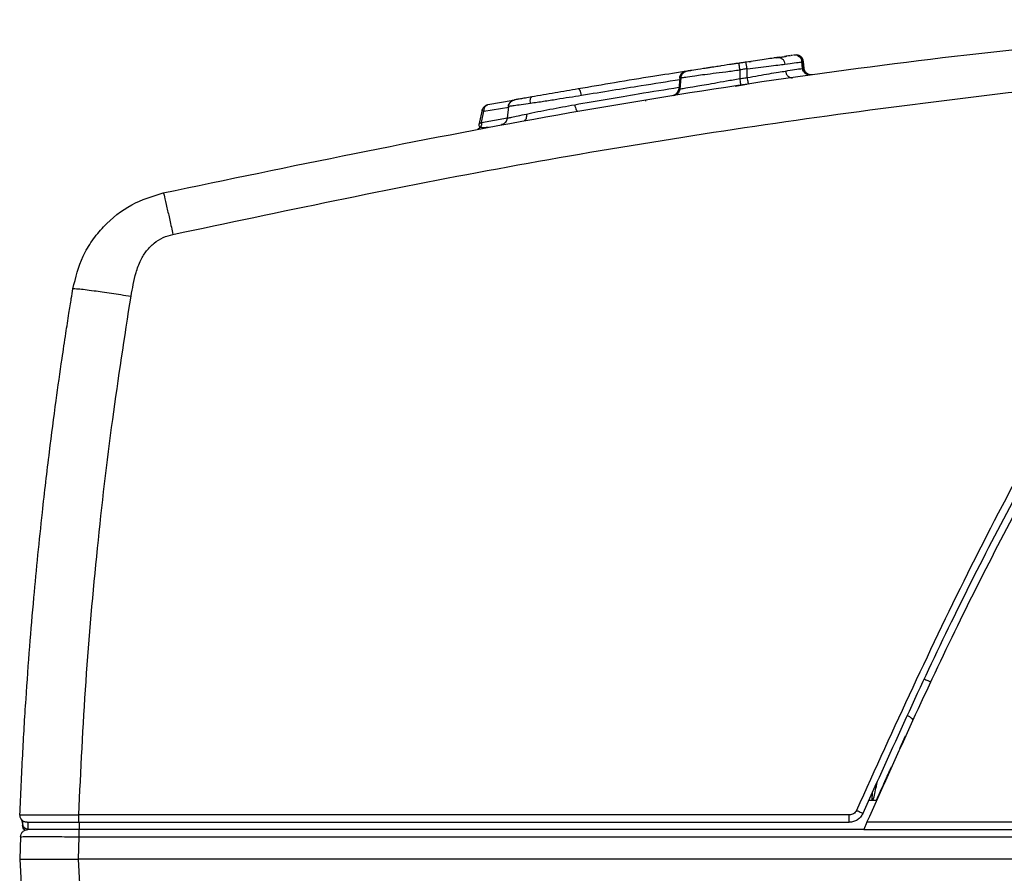
# Model space of a CAD drawing. Units: inches. Extents: x 0.4 to 10.6, y 0.4 to 8.1.
# Drawn here: x 7 to 7.1, y 3 to 3.1 of the extents above; entities that cross this region are included whole.
import ezdxf

# ---------------------------------------------------------------- set-up
doc = ezdxf.new("R2010")
doc.units = ezdxf.units.IN
doc.header["$MEASUREMENT"] = 0

msp = doc.modelspace()

# ---------------------------------------------------------------- linework, layer by layer
at = {"color": 7, "linetype": 'Continuous', "lineweight": 25}
for p, q in [((7.04454, 3.12909), (7.04475, 3.12912)), ((7.04798, 3.12959), (7.04761, 3.12954)), ((7.04889, 3.12972), (7.0485, 3.12967)), ((7.04898, 3.12974), (7.049, 3.12974)), ((7.04917, 3.12976), (7.049, 3.12974)), ((7.04918, 3.12977), (7.04913, 3.12976)), ((7.05042, 3.12838), (7.05036, 3.12912)), ((7.03774, 3.12806), (7.03777, 3.12806)), ((7.03806, 3.12811), (7.0383, 3.12814)), ((7.04147, 3.12863), (7.04108, 3.12857)), ((7.04355, 3.12822), (7.04354, 3.12728)), ((7.04433, 3.1274), (7.04432, 3.12833)), ((7.05026, 3.12837), (7.05019, 3.12909)), ((7.05033, 3.12838), (7.05027, 3.12909)), ((7.05027, 3.12908), (7.05033, 3.12838)), ((7.03711, 3.12736), (7.03701, 3.12613)), ((7.03714, 3.12736), (7.03703, 3.12614)), ((7.03724, 3.12738), (7.03713, 3.12616)), ((7.04304, 3.12648), (7.0439, 3.12661)), ((7.0439, 3.12661), (7.04431, 3.12667)), ((7.01927, 3.12495), (7.01658, 3.12449)), ((7.03345, 3.12501), (7.03345, 3.12486)), ((7.03653, 3.1255), (7.03651, 3.12548)), ((7.03673, 3.1256), (7.03666, 3.12556)), ((7.01596, 3.12394), (7.01562, 3.12232)), ((7.01877, 3.1243), (7.01866, 3.12305)), ((7.01591, 3.1226), (7.01616, 3.12378)), ((7.01866, 3.12306), (7.01864, 3.12297)), ((7.01822, 3.12242), (7.01814, 3.12238)), ((7.06066, 3.05559), (7.06128, 3.05695)), ((7.05773, 3.05004), (7.05774, 3.05086)), ((7.05732, 3.05004), (7.05818, 3.05004)), ((6.96659, 3.04807), (6.9666, 3.04806)), ((7.05526, 3.04846), (6.97279, 3.04846)), ((6.96678, 3.04737), (6.96678, 3.04733)), ((6.96734, 3.04768), (6.96734, 3.04689)), ((6.97279, 3.04768), (7.05526, 3.04768)), ((6.97284, 3.04768), (6.97284, 3.04689)), ((7.05716, 3.04768), (7.05682, 3.04689)), ((7.38221, 3.04768), (7.05716, 3.04768)), ((6.96655, 3.04613), (6.96647, 3.04374)), ((6.96735, 3.04689), (6.9673, 3.04689)), ((6.97276, 3.04374), (6.97284, 3.04613)), ((7.05682, 3.04689), (6.97284, 3.04689)), ((6.97284, 3.04613), (7.37583, 3.04613)), ((7.05682, 3.04689), (7.38221, 3.04689)), ((7.37592, 3.04374), (6.97276, 3.04374))]:
    msp.add_line(p, q, dxfattribs=at)
at = {"color": 1, "linetype": 'Continuous', "lineweight": 25}
for p, q in [((7.04946, 3.1298), (7.04938, 3.12979)), ((7.03773, 3.12804), (7.0378, 3.12807)), ((7.05033, 3.12838), (7.05043, 3.12808)), ((7.0371, 3.12735), (7.03708, 3.12735)), ((7.03715, 3.12618), (7.03717, 3.12618)), ((7.03662, 3.12553), (7.03637, 3.12545)), ((7.01616, 3.12378), (7.01881, 3.12424)), ((7.01591, 3.1226), (7.01868, 3.12308))]:
    msp.add_line(p, q, dxfattribs=at)
at = {"color": 7, "linetype": 'Continuous', "lineweight": 25}
for centre, radius, start, end in [((6.96679, 3.04734), 0.0000103, 220.3798, 271.368), ((6.96757, 3.04736), 0.000787, 181.9999, 223.9964)]:
    msp.add_arc(centre, radius, start, end, dxfattribs=at)
for points, knots in [([(6.98184, 3.11505), (6.99547, 3.11789), (7.02268, 3.12357), (7.06389, 3.12976), (7.0915, 3.13231), (7.10529, 3.13359)], [0, 0, 0, 0, 0.334124, 0.667457, 1, 1, 1, 1]), ([(6.98287, 3.1106), (6.99443, 3.11305), (7.01765, 3.11796), (7.0532, 3.12358), (7.08957, 3.1279), (7.12683, 3.13072), (7.16477, 3.13193), (7.20319, 3.13159), (7.22889, 3.12993), (7.24177, 3.1291)], [0, 0, 0, 0, 0.136028, 0.273317, 0.41431, 0.557716, 0.70345, 0.851375, 1, 1, 1, 1]), ([(7.04761, 3.12954), (7.04741, 3.12951), (7.047, 3.12945), (7.04617, 3.12933), (7.04522, 3.12919), (7.04455, 3.12909), (7.04421, 3.12904)], [0, 0, 0, 0, 0.252756, 0.498287, 0.749202, 1, 1, 1, 1]), ([(7.0478, 3.12957), (7.04768, 3.12955), (7.04752, 3.12953), (7.04729, 3.12949), (7.04724, 3.12949)], [0, 0, 0, 0, 0.787052, 1, 1, 1, 1]), ([(7.04746, 3.12952), (7.04762, 3.12954), (7.04793, 3.12959), (7.04811, 3.12961), (7.0482, 3.12963)], [0, 0, 0, 0, 0.5327459, 1, 1, 1, 1]), ([(7.04761, 3.12954), (7.04766, 3.12954), (7.04774, 3.12955), (7.04788, 3.12952), (7.048, 3.12946), (7.04812, 3.12937), (7.04822, 3.12926), (7.04832, 3.12909), (7.04836, 3.12893), (7.04838, 3.12883)], [0, 0, 0, 0, 0.1251112, 0.2502411, 0.3753813, 0.5005393, 0.6257109, 0.7508896, 1, 1, 1, 1]), ([(7.04794, 3.12959), (7.04804, 3.1296), (7.04838, 3.12965), (7.04861, 3.12968), (7.04851, 3.12967), (7.04844, 3.12966)], [0, 0, 0, 0, 0.120386, 0.4310835, 1, 1, 1, 1]), ([(7.04885, 3.12972), (7.0488, 3.12971), (7.04872, 3.1297), (7.0484, 3.12965), (7.04833, 3.12964)], [0, 0, 0, 0, 0.779719, 1, 1, 1, 1]), ([(7.05021, 3.12907), (7.0502, 3.12913), (7.05018, 3.12926), (7.05009, 3.12943), (7.04998, 3.12956), (7.04981, 3.1297), (7.04958, 3.1298), (7.04939, 3.12979), (7.04931, 3.12978)], [0, 0, 0, 0, 0.147565, 0.28785, 0.421223, 0.54812, 0.783368, 1, 1, 1, 1]), ([(7.05027, 3.12908), (7.05026, 3.12915), (7.05024, 3.12928), (7.05014, 3.12945), (7.05003, 3.12959), (7.04986, 3.12972), (7.04963, 3.12981), (7.04945, 3.1298), (7.04937, 3.12979)], [0, 0, 0, 0, 0.161047, 0.311879, 0.452476, 0.582828, 0.811742, 1, 1, 1, 1]), ([(7.05036, 3.12909), (7.05035, 3.12916), (7.05033, 3.12928), (7.05024, 3.12945), (7.05013, 3.12959), (7.05001, 3.12969), (7.04987, 3.12976), (7.04968, 3.12982), (7.04953, 3.12981), (7.04945, 3.1298)], [0, 0, 0, 0, 0.141863, 0.256346, 0.406694, 0.493379, 0.62013, 0.788807, 1, 1, 1, 1]), ([(7.0496, 3.12979), (7.04958, 3.1298), (7.04953, 3.1298), (7.04948, 3.1298), (7.04946, 3.1298)], [0, 0, 0, 0, 0.50068, 1, 1, 1, 1]), ([(7.03777, 3.12806), (7.03774, 3.12805), (7.03769, 3.12804), (7.03762, 3.12802), (7.03759, 3.128), (7.03751, 3.12796), (7.03738, 3.12788), (7.03726, 3.12773), (7.03717, 3.12755), (7.03715, 3.12743), (7.03714, 3.12736)], [0, 0, 0, 0, 0.167173, 0.223308, 0.245933, 0.266032, 0.463834, 0.67605, 0.785625, 1, 1, 1, 1]), ([(7.0379, 3.12808), (7.03781, 3.12806), (7.03769, 3.12803), (7.03756, 3.12794), (7.0375, 3.1279), (7.03743, 3.12784), (7.03734, 3.12773), (7.03726, 3.12755), (7.03724, 3.12743), (7.03723, 3.12737)], [0, 0, 0, 0, 0.39505, 0.498911, 0.530647, 0.557997, 0.728623, 0.851796, 1, 1, 1, 1]), ([(7.04346, 3.12893), (7.04303, 3.12887), (7.04214, 3.12873), (7.04105, 3.12857), (7.04022, 3.12844), (7.03932, 3.1283), (7.03845, 3.12817), (7.03795, 3.12809), (7.03786, 3.12807), (7.03789, 3.12808), (7.0379, 3.12808)], [0, 0, 0, 0, 0.088826, 0.183833, 0.241922, 0.311848, 0.486938, 0.723402, 0.988446, 1, 1, 1, 1]), ([(7.04067, 3.12851), (7.04052, 3.12849), (7.04024, 3.12844), (7.03998, 3.1284), (7.03985, 3.12838)], [0, 0, 0, 0, 0.492736, 1, 1, 1, 1]), ([(7.04349, 3.12893), (7.04331, 3.12891), (7.04299, 3.12886), (7.04262, 3.1288), (7.04246, 3.12878)], [0, 0, 0, 0, 0.558751, 1, 1, 1, 1]), ([(7.04421, 3.12904), (7.04408, 3.12902), (7.04383, 3.12899), (7.04358, 3.12895), (7.04346, 3.12893)], [0, 0, 0, 0, 0.5, 1, 1, 1, 1]), ([(7.04355, 3.12822), (7.04354, 3.12829), (7.04352, 3.12844), (7.0435, 3.12862), (7.04348, 3.12876), (7.04347, 3.12885), (7.04346, 3.12892), (7.04346, 3.12893), (7.04346, 3.12893)], [0, 0, 0, 0, 0.177129, 0.402422, 0.533665, 0.677023, 0.832476, 1, 1, 1, 1]), ([(7.04432, 3.12833), (7.04416, 3.12831), (7.0439, 3.12827), (7.04364, 3.12823), (7.04355, 3.12822)], [0, 0, 0, 0, 0.648689, 1, 1, 1, 1]), ([(7.04432, 3.12833), (7.04432, 3.12835), (7.04431, 3.12841), (7.04429, 3.12852), (7.04427, 3.12868), (7.04424, 3.12883), (7.04422, 3.12894), (7.04421, 3.12902), (7.04421, 3.12903), (7.04421, 3.12904)], [0, 0, 0, 0, 0.05016, 0.150296, 0.300269, 0.499874, 0.650957, 0.784794, 1, 1, 1, 1]), ([(7.04432, 3.12833), (7.04433, 3.12833), (7.04433, 3.12833), (7.04434, 3.12833), (7.04435, 3.12833), (7.04436, 3.12833)], [0, 0, 0, 0, 0.145643, 0.358566, 1, 1, 1, 1]), ([(7.04433, 3.1274), (7.04474, 3.12747), (7.04556, 3.12761), (7.04671, 3.12781), (7.04771, 3.12797), (7.0482, 3.12805), (7.04844, 3.12809)], [0, 0, 0, 0, 0.253396, 0.503872, 0.754234, 1, 1, 1, 1]), ([(7.04436, 3.12833), (7.04475, 3.12838), (7.04554, 3.12848), (7.04667, 3.12862), (7.04766, 3.12874), (7.04814, 3.1288), (7.04838, 3.12883)], [0, 0, 0, 0, 0.247643, 0.498323, 0.750545, 1, 1, 1, 1]), ([(7.04844, 3.12809), (7.04845, 3.12804), (7.04847, 3.12794), (7.04852, 3.12779), (7.0486, 3.12766), (7.0487, 3.12755), (7.04882, 3.12746), (7.04894, 3.1274), (7.04907, 3.12737), (7.04916, 3.12738), (7.0492, 3.12738)], [0, 0, 0, 0, 0.125012, 0.250033, 0.375048, 0.50006, 0.625064, 0.750053, 0.875035, 1, 1, 1, 1]), ([(7.05095, 3.12768), (7.05088, 3.12767), (7.05077, 3.12766), (7.05045, 3.1279), (7.05032, 3.12814), (7.05028, 3.12827), (7.05027, 3.12834), (7.05027, 3.12837)], [0, 0, 0, 0, 0.624676, 0.859479, 0.936979, 0.969381, 1, 1, 1, 1]), ([(7.05116, 3.12768), (7.05115, 3.12768), (7.05113, 3.12768), (7.05107, 3.12768), (7.05098, 3.12771), (7.05087, 3.12775), (7.05075, 3.12782), (7.05063, 3.12792), (7.05053, 3.12805), (7.05045, 3.12821), (7.05043, 3.12833), (7.05042, 3.12839)], [0, 0, 0, 0, 0.0426906, 0.1498145, 0.2519357, 0.3545094, 0.4644112, 0.5854431, 0.7170264, 0.8564565, 1, 1, 1, 1]), ([(7.0376, 3.12803), (7.0365, 3.12786), (7.03412, 3.12749), (7.03036, 3.12688), (7.02756, 3.1264), (7.02624, 3.12618)], [0, 0, 0, 0, 0.3161311, 0.6789505, 1, 1, 1, 1]), ([(7.03762, 3.12803), (7.03753, 3.12799), (7.03739, 3.12793), (7.03724, 3.12777), (7.03712, 3.12759), (7.03709, 3.12743), (7.03708, 3.12734)], [0, 0, 0, 0, 0.305747, 0.502301, 0.698193, 1, 1, 1, 1]), ([(7.03768, 3.12804), (7.03767, 3.12804), (7.03764, 3.12803), (7.03761, 3.12802), (7.03759, 3.12802)], [0, 0, 0, 0, 0.499749, 1, 1, 1, 1]), ([(7.04354, 3.12728), (7.04364, 3.12729), (7.0439, 3.12733), (7.04416, 3.12737), (7.04433, 3.1274)], [0, 0, 0, 0, 0.355102, 1, 1, 1, 1]), ([(7.04354, 3.12728), (7.04356, 3.12718), (7.04358, 3.12699), (7.04362, 3.12676), (7.04363, 3.1266), (7.04363, 3.12658), (7.04363, 3.12657)], [0, 0, 0, 0, 0.2499929, 0.5, 0.7500071, 1, 1, 1, 1]), ([(7.04433, 3.1274), (7.04434, 3.1273), (7.04437, 3.12711), (7.04442, 3.12688), (7.04445, 3.12672), (7.04446, 3.1267), (7.04447, 3.12669)], [0, 0, 0, 0, 0.249993, 0.5, 0.750008, 1, 1, 1, 1]), ([(7.05129, 3.12768), (7.05129, 3.12768), (7.05129, 3.12768), (7.05126, 3.12767), (7.05119, 3.12768), (7.05116, 3.12768)], [0, 0, 0, 0, 0.391629, 0.747461, 1, 1, 1, 1]), ([(7.02624, 3.12618), (7.02543, 3.12604), (7.02421, 3.12583), (7.02251, 3.12554), (7.02168, 3.1254), (7.02127, 3.12532)], [0, 0, 0, 0, 0.503404, 0.750639, 1, 1, 1, 1]), ([(7.02661, 3.12547), (7.02659, 3.12558), (7.02654, 3.1258), (7.02643, 3.12604), (7.02633, 3.12617), (7.02627, 3.12618), (7.02624, 3.12618)], [0, 0, 0, 0, 0.2796431, 0.5592942, 0.7796558, 1, 1, 1, 1]), ([(7.03697, 3.12615), (7.03696, 3.12606), (7.03692, 3.12589), (7.03677, 3.12567), (7.03657, 3.12551), (7.0364, 3.12546), (7.03631, 3.12544)], [0, 0, 0, 0, 0.249734, 0.499618, 0.7497, 1, 1, 1, 1]), ([(7.03703, 3.12616), (7.03701, 3.12606), (7.03698, 3.12588), (7.03683, 3.12568), (7.03669, 3.12557), (7.0366, 3.12552), (7.03652, 3.12548), (7.03646, 3.12547), (7.03641, 3.12546)], [0, 0, 0, 0, 0.288641, 0.502033, 0.689273, 0.738432, 0.805637, 1, 1, 1, 1]), ([(7.03712, 3.12617), (7.03711, 3.12611), (7.0371, 3.126), (7.03702, 3.12584), (7.03693, 3.12571), (7.03685, 3.12564), (7.0368, 3.12561), (7.03678, 3.12559), (7.03667, 3.12552), (7.03658, 3.12549), (7.03652, 3.12548), (7.03648, 3.12547)], [0, 0, 0, 0, 0.079179, 0.142696, 0.22534, 0.274312, 0.283145, 0.293158, 0.319894, 0.55067, 1, 1, 1, 1]), ([(7.01929, 3.12496), (7.01922, 3.12493), (7.01908, 3.12487), (7.01892, 3.12471), (7.0188, 3.12451), (7.01877, 3.12436), (7.01876, 3.12428)], [0, 0, 0, 0, 0.249956, 0.499944, 0.74996, 1, 1, 1, 1]), ([(7.01878, 3.12429), (7.01879, 3.12438), (7.01883, 3.12457), (7.019, 3.12479), (7.0192, 3.12494), (7.01935, 3.12498), (7.01942, 3.125)], [0, 0, 0, 0, 0.279738, 0.559475, 0.779739, 1, 1, 1, 1]), ([(7.01929, 3.12496), (7.01931, 3.12497), (7.01935, 3.12498), (7.01939, 3.12499), (7.01941, 3.125)], [0, 0, 0, 0, 0.500068, 1, 1, 1, 1]), ([(7.02127, 3.12532), (7.02104, 3.12528), (7.02057, 3.1252), (7.01998, 3.1251), (7.01955, 3.12502), (7.01946, 3.125), (7.01942, 3.125)], [0, 0, 0, 0, 0.218083, 0.428306, 0.696051, 1, 1, 1, 1]), ([(7.02114, 3.12462), (7.02113, 3.12472), (7.02111, 3.12492), (7.02114, 3.12515), (7.0212, 3.12529), (7.02125, 3.12531), (7.02127, 3.12532)], [0, 0, 0, 0, 0.27967, 0.55936, 0.779681, 1, 1, 1, 1]), ([(7.02661, 3.12547), (7.02573, 3.12533), (7.02441, 3.12512), (7.02253, 3.12482), (7.02161, 3.12469), (7.02114, 3.12462)], [0, 0, 0, 0, 0.491871, 0.742807, 1, 1, 1, 1]), ([(7.09761, 3.12496), (7.09237, 3.11687), (7.0819, 3.10067), (7.06801, 3.07527), (7.06001, 3.05773), (7.05602, 3.04895)], [0, 0, 0, 0, 0.333303, 0.666688, 1, 1, 1, 1]), ([(7.01649, 3.12446), (7.01646, 3.12445), (7.01641, 3.12442), (7.01632, 3.12436), (7.01623, 3.1243), (7.01613, 3.1242), (7.01601, 3.12405), (7.01597, 3.12393), (7.01595, 3.12387)], [0, 0, 0, 0, 0.1256838, 0.2484618, 0.3699399, 0.4916132, 0.7393041, 1, 1, 1, 1]), ([(7.01616, 3.12378), (7.01617, 3.12387), (7.01617, 3.12404), (7.01626, 3.12426), (7.0164, 3.12443), (7.01652, 3.12447), (7.01658, 3.12449)], [0, 0, 0, 0, 0.249996, 0.5, 0.750004, 1, 1, 1, 1]), ([(7.02114, 3.12462), (7.0208, 3.12457), (7.02011, 3.12448), (7.01936, 3.12437), (7.0189, 3.12431), (7.01882, 3.1243), (7.01878, 3.12429)], [0, 0, 0, 0, 0.25216, 0.505366, 0.755666, 1, 1, 1, 1]), ([(7.0207, 3.12349), (7.0211, 3.12358), (7.02191, 3.12375), (7.02369, 3.12409), (7.02499, 3.12433), (7.02587, 3.12449)], [0, 0, 0, 0, 0.2414956, 0.4904623, 1, 1, 1, 1]), ([(7.02587, 3.12449), (7.02589, 3.12438), (7.02594, 3.12416), (7.02604, 3.12393), (7.02613, 3.12379), (7.02618, 3.12378), (7.02621, 3.12378)], [0, 0, 0, 0, 0.2796159, 0.5592631, 0.7796349, 1, 1, 1, 1]), ([(7.09824, 3.12451), (7.09445, 3.11873), (7.08676, 3.10698), (7.07609, 3.08847), (7.06588, 3.06902), (7.0598, 3.05549), (7.05671, 3.04863)], [0, 0, 0, 0, 0.239533, 0.486044, 0.739533, 1, 1, 1, 1]), ([(7.01801, 3.12234), (7.0181, 3.12237), (7.01829, 3.12243), (7.01849, 3.12261), (7.01862, 3.12283), (7.01864, 3.12298), (7.01865, 3.12305)], [0, 0, 0, 0, 0.279729, 0.559468, 0.779733, 1, 1, 1, 1]), ([(7.01865, 3.12305), (7.01868, 3.12306), (7.01872, 3.12306), (7.01911, 3.12315), (7.01976, 3.12329), (7.02038, 3.12342), (7.0207, 3.12349)], [0, 0, 0, 0, 0.257301, 0.507885, 0.75415, 1, 1, 1, 1]), ([(7.0207, 3.12349), (7.0207, 3.1234), (7.02071, 3.12322), (7.02067, 3.123), (7.02059, 3.12283), (7.02052, 3.1228), (7.02048, 3.12279)], [0, 0, 0, 0, 0.249993, 0.499996, 0.750001, 1, 1, 1, 1]), ([(7.05716, 3.04768), (7.06022, 3.05452), (7.06628, 3.06803), (7.07643, 3.08745), (7.08704, 3.10593), (7.09469, 3.11765), (7.09846, 3.12343)], [0, 0, 0, 0, 0.260496, 0.513994, 0.760496, 1, 1, 1, 1]), ([(7.01591, 3.1226), (7.01591, 3.12251), (7.0159, 3.12233), (7.01581, 3.12211), (7.01568, 3.12195), (7.01556, 3.12191), (7.0155, 3.12189)], [0, 0, 0, 0, 0.249996, 0.5, 0.750004, 1, 1, 1, 1]), ([(7.01564, 3.12241), (7.01563, 3.12237), (7.01562, 3.12229), (7.01563, 3.1222), (7.01569, 3.12214), (7.01583, 3.12207), (7.01614, 3.12203), (7.01647, 3.12208), (7.01665, 3.1221)], [0, 0, 0, 0, 0.100774, 0.203549, 0.312184, 0.429227, 0.692216, 1, 1, 1, 1]), ([(7.01807, 3.12236), (7.01806, 3.12236), (7.01805, 3.12235), (7.01804, 3.12235), (7.01803, 3.12235)], [0, 0, 0, 0, 0.498155, 1, 1, 1, 1]), ([(6.97216, 3.10479), (6.97246, 3.10598), (6.97291, 3.10781), (6.9742, 3.10996), (6.97581, 3.11194), (6.97829, 3.11394), (6.98069, 3.11469), (6.98184, 3.11505)], [0, 0, 0, 0, 0.243804, 0.37261, 0.502886, 0.759375, 1, 1, 1, 1]), ([(6.98184, 3.11505), (6.98187, 3.11497), (6.98192, 3.1148), (6.98219, 3.11362), (6.98253, 3.11216), (6.98276, 3.11112), (6.98287, 3.1106)], [0, 0, 0, 0, 0.279636, 0.559271, 0.779635, 1, 1, 1, 1]), ([(6.97838, 3.10399), (6.97846, 3.10441), (6.97862, 3.10526), (6.9789, 3.10656), (6.97935, 3.1078), (6.98001, 3.10887), (6.98082, 3.1097), (6.98179, 3.11031), (6.98252, 3.11051), (6.98287, 3.1106)], [0, 0, 0, 0, 0.149532, 0.301292, 0.467519, 0.606141, 0.737553, 0.871418, 1, 1, 1, 1]), ([(6.96649, 3.04846), (6.96659, 3.0506), (6.96676, 3.05473), (6.96712, 3.06074), (6.96753, 3.06637), (6.96808, 3.07303), (6.96878, 3.07998), (6.9696, 3.08701), (6.97031, 3.09249), (6.97091, 3.09672), (6.97138, 3.09983), (6.97171, 3.10198), (6.97196, 3.10357), (6.9721, 3.10444), (6.97216, 3.10479)], [0, 0, 0, 0, 0.113066, 0.219357, 0.318875, 0.411619, 0.573442, 0.688813, 0.786473, 0.866422, 0.91476, 0.953136, 0.981549, 1, 1, 1, 1]), ([(6.97216, 3.10479), (6.97228, 3.1048), (6.97252, 3.10482), (6.97419, 3.10462), (6.97623, 3.10433), (6.97766, 3.1041), (6.97838, 3.10399)], [0, 0, 0, 0, 0.2796222, 0.5592433, 0.7796213, 1, 1, 1, 1]), ([(6.97279, 3.04846), (6.97302, 3.05323), (6.97347, 3.06276), (6.97472, 3.07688), (6.97631, 3.09063), (6.9777, 3.09959), (6.97838, 3.10399)], [0, 0, 0, 0, 0.256392, 0.512834, 0.760951, 1, 1, 1, 1]), ([(7.05818, 3.05004), (7.05847, 3.05069), (7.05896, 3.0518), (7.05953, 3.05307), (7.05977, 3.0536)], [0, 0, 0, 0, 0.583958, 1, 1, 1, 1]), ([(6.96649, 3.04846), (6.96659, 3.04847), (6.96678, 3.04847), (6.96823, 3.04847), (6.97032, 3.04847), (6.97197, 3.04846), (6.97279, 3.04846)], [0, 0, 0, 0, 0.249952, 0.500039, 0.750105, 1, 1, 1, 1]), ([(6.9666, 3.04806), (6.96666, 3.04793), (6.96677, 3.0477), (6.96678, 3.04744), (6.96679, 3.04733)], [0, 0, 0, 0, 0.559689, 1, 1, 1, 1]), ([(7.05602, 3.04895), (7.05598, 3.04888), (7.0559, 3.04874), (7.05572, 3.04859), (7.0555, 3.04848), (7.05534, 3.04847), (7.05526, 3.04846)], [0, 0, 0, 0, 0.249228, 0.499896, 0.749227, 1, 1, 1, 1]), ([(7.05671, 3.04863), (7.05664, 3.04849), (7.05649, 3.04822), (7.05614, 3.04792), (7.05572, 3.04772), (7.05542, 3.04769), (7.05526, 3.04768)], [0, 0, 0, 0, 0.24993, 0.499909, 0.749937, 1, 1, 1, 1]), ([(7.05602, 3.04895), (7.05612, 3.04891), (7.05632, 3.04882), (7.05655, 3.04871), (7.05669, 3.04864), (7.0567, 3.04863), (7.05671, 3.04863)], [0, 0, 0, 0, 0.279599, 0.559232, 0.779615, 1, 1, 1, 1]), ([(6.96678, 3.04737), (6.96678, 3.04737), (6.96678, 3.04737), (6.96678, 3.04736), (6.96679, 3.04734), (6.96679, 3.04733)], [0, 0, 0, 0, 0.229472, 0.467212, 1, 1, 1, 1]), ([(6.96679, 3.04733), (6.9668, 3.04731), (6.96683, 3.04727), (6.96693, 3.04714), (6.9671, 3.04701), (6.96726, 3.04697), (6.96734, 3.04695)], [0, 0, 0, 0, 0.194034, 0.421142, 0.737498, 1, 1, 1, 1]), ([(6.96725, 3.04768), (6.96733, 3.04768), (6.9675, 3.04768), (6.96878, 3.04768), (6.97061, 3.04768), (6.97206, 3.04768), (6.97279, 3.04768)], [0, 0, 0, 0, 0.249959, 0.500034, 0.75009, 1, 1, 1, 1]), ([(6.96655, 3.04613), (6.96657, 3.04613), (6.96662, 3.04614), (6.96714, 3.04614), (6.96828, 3.04614), (6.96999, 3.04614), (6.97157, 3.04614), (6.97241, 3.04613), (6.97284, 3.04613)], [0, 0, 0, 0, 0.130513, 0.257532, 0.5, 0.742483, 0.869497, 1, 1, 1, 1]), ([(6.97284, 3.04689), (6.97204, 3.04689), (6.97042, 3.04689), (6.96861, 3.04689), (6.96753, 3.04689), (6.9674, 3.04689), (6.96734, 3.04689)], [0, 0, 0, 0, 0.279624, 0.559238, 0.779615, 1, 1, 1, 1]), ([(6.96647, 3.04374), (6.96649, 3.04374), (6.96654, 3.04374), (6.96705, 3.04374), (6.9682, 3.04374), (6.96991, 3.04374), (6.97148, 3.04374), (6.97233, 3.04374), (6.97276, 3.04374)], [0, 0, 0, 0, 0.130268, 0.257202, 0.499986, 0.742233, 0.869312, 1, 1, 1, 1]), ([(6.96647, 3.04374), (6.96683, 3.03659), (6.96757, 3.02229), (6.9689, 3.00804), (6.96957, 3.00091)], [0, 0, 0, 0, 0.4999972, 1, 1, 1, 1]), ([(6.97583, 3.00132), (6.97517, 3.00838), (6.97386, 3.0225), (6.97313, 3.03666), (6.97276, 3.04374)], [0, 0, 0, 0, 0.499987, 1, 1, 1, 1])]:
    msp.add_open_spline(points, degree=3, knots=knots, dxfattribs=at)
at = {"color": 1, "linetype": 'Continuous', "lineweight": 25}
for points, knots in [([(7.0373, 3.12738), (7.03729, 3.12738), (7.03726, 3.12738), (7.03771, 3.12744), (7.03845, 3.12755), (7.03952, 3.1277), (7.04064, 3.12784), (7.04204, 3.12802), (7.04305, 3.12815), (7.04355, 3.12822)], [0, 0, 0, 0, 0.222655, 0.413167, 0.60516, 0.70299, 0.802237, 0.901723, 1, 1, 1, 1]), ([(7.04838, 3.12883), (7.04875, 3.12888), (7.04966, 3.12899), (7.05006, 3.12905), (7.05023, 3.12908), (7.05019, 3.12907), (7.05019, 3.12907)], [0, 0, 0, 0, 0.240401, 0.593202, 0.942594, 1, 1, 1, 1]), ([(7.04844, 3.12809), (7.04879, 3.12815), (7.04968, 3.12829), (7.05011, 3.12835), (7.05029, 3.12838), (7.05026, 3.12837), (7.05025, 3.12837)], [0, 0, 0, 0, 0.231289, 0.587038, 0.947119, 1, 1, 1, 1]), ([(7.03712, 3.12715), (7.03576, 3.12694), (7.03347, 3.12658), (7.02992, 3.12601), (7.02772, 3.12565), (7.02661, 3.12547)], [0, 0, 0, 0, 0.417847, 0.708184, 1, 1, 1, 1]), ([(7.0372, 3.12619), (7.03719, 3.12618), (7.03716, 3.12618), (7.03769, 3.12627), (7.03852, 3.1264), (7.03967, 3.1266), (7.04079, 3.1268), (7.04212, 3.12704), (7.04307, 3.1272), (7.04354, 3.12728)], [0, 0, 0, 0, 0.245816, 0.438908, 0.629586, 0.723028, 0.81507, 0.90711, 1, 1, 1, 1]), ([(7.02587, 3.12449), (7.02705, 3.12469), (7.02941, 3.12511), (7.03317, 3.12574), (7.0356, 3.12612), (7.03702, 3.12635)], [0, 0, 0, 0, 0.290698, 0.583593, 1, 1, 1, 1]), ([(7.03703, 3.12616), (7.03702, 3.12607), (7.03701, 3.12597), (7.03696, 3.12589), (7.03695, 3.12588)], [0, 0, 0, 0, 0.9061754, 1, 1, 1, 1]), ([(7.01616, 3.12378), (7.01612, 3.1238), (7.01602, 3.12383), (7.01595, 3.12386), (7.01596, 3.12387), (7.01596, 3.12387)], [0, 0, 0, 0, 0.372167, 0.744335, 1, 1, 1, 1]), ([(7.01565, 3.12241), (7.01565, 3.12242), (7.01565, 3.12243), (7.01575, 3.1225), (7.01586, 3.12256), (7.01591, 3.1226)], [0, 0, 0, 0, 0.286524, 0.628342, 1, 1, 1, 1]), ([(7.06335, 3.06298), (7.0635, 3.06292), (7.06388, 3.06275), (7.06393, 3.06273), (7.06397, 3.06272)], [0, 0, 0, 0, 0.392573, 1, 1, 1, 1]), ([(7.06154, 3.05909), (7.06155, 3.05908), (7.06177, 3.05895), (7.06199, 3.05877), (7.06203, 3.05867), (7.06205, 3.05862)], [0, 0, 0, 0, 0.013575, 0.506793, 1, 1, 1, 1]), ([(7.05783, 3.05004), (7.05794, 3.05052), (7.05808, 3.05115), (7.05824, 3.05186), (7.05828, 3.05203)], [0, 0, 0, 0, 0.759906, 1, 1, 1, 1])]:
    msp.add_open_spline(points, degree=3, knots=knots, dxfattribs=at)
at = {"color": 7, "linetype": 'Continuous', "lineweight": 25}
for points in [[(6.96725, 3.04768), (6.9672, 3.04768), (6.9671, 3.04769), (6.96695, 3.04773), (6.96682, 3.04781), (6.9667, 3.04791), (6.96661, 3.04803), (6.96654, 3.04816), (6.9665, 3.04831), (6.9665, 3.04841), (6.96649, 3.04846)], [(6.96659, 3.04807), (6.96664, 3.04796), (6.96674, 3.04774), (6.96677, 3.04749), (6.96678, 3.04737)], [(6.97279, 3.04768), (6.97279, 3.04768), (6.97279, 3.04769), (6.97279, 3.04773), (6.97279, 3.04781), (6.97279, 3.0479), (6.97279, 3.04802), (6.97279, 3.04816), (6.97279, 3.04831), (6.97279, 3.04841), (6.97279, 3.04846)], [(7.05526, 3.04768), (7.05526, 3.04768), (7.05526, 3.04769), (7.05526, 3.04773), (7.05526, 3.04781), (7.05526, 3.0479), (7.05526, 3.04802), (7.05526, 3.04816), (7.05526, 3.04831), (7.05526, 3.04841), (7.05526, 3.04846)], [(6.967, 3.04682), (6.96694, 3.04689), (6.96682, 3.04704), (6.96679, 3.04724), (6.96678, 3.04733)], [(6.96655, 3.04613), (6.96656, 3.04623), (6.96659, 3.04643), (6.96678, 3.04668), (6.96703, 3.04686), (6.96723, 3.04688), (6.96734, 3.04689)], [(6.97284, 3.04613), (6.97284, 3.04623), (6.97284, 3.04643), (6.97284, 3.04668), (6.97284, 3.04686), (6.97284, 3.04688), (6.97284, 3.04689)]]:
    msp.add_open_spline(points, degree=3, dxfattribs=at)

doc.saveas('drawing.dxf')
